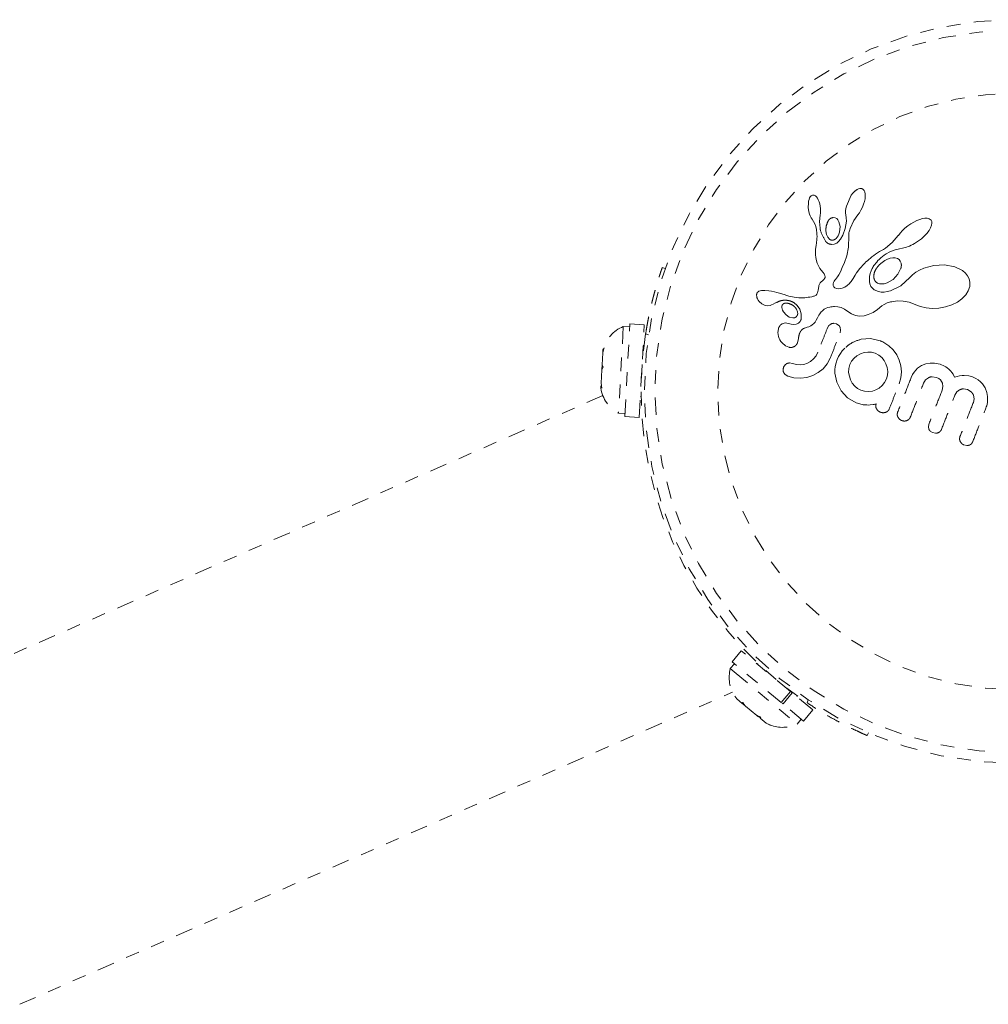
# Model space of a CAD drawing. Units: millimetres. Extents: x -191 to 290, y -204 to 213.
# Drawn here: x -1 to 6, y 62 to 70 of the extents above; entities that cross this region are included whole.
import ezdxf

# ---------------------------------------------------------------- set-up
doc = ezdxf.new("R2010")
doc.units = ezdxf.units.MM
doc.header["$LTSCALE"] = 20
doc.linetypes.add('PHANTOM', pattern=[0.0127, 0.00635, -0.00127, 0.00127, -0.00127, 0.00127, -0.00127])
doc.layers.add('CONTOUR', color=7, linetype='Continuous')

msp = doc.modelspace()

# ---------------------------------------------------------------- linework, layer by layer
at = {"layer": 'CONTOUR', "linetype": 'PHANTOM', "lineweight": 0}
for p, q in [((4.9559, 68.4384), (4.9456, 68.4333)), ((4.9645, 68.4409), (4.9559, 68.4384)), ((4.9731, 68.4414), (4.9645, 68.4409)), ((4.9811, 68.4398), (4.9731, 68.4414)), ((4.9896, 68.4347), (4.9811, 68.4398)), ((4.9969, 68.4258), (4.9896, 68.4347)), ((5.0015, 68.4153), (4.9969, 68.4258)), ((5.0045, 68.4002), (5.0015, 68.4153)), ((4.5874, 68.3333), (4.5871, 68.3026)), ((4.5894, 68.3479), (4.5874, 68.3333)), ((4.5923, 68.3601), (4.5894, 68.3479)), ((4.5969, 68.372), (4.5923, 68.3601)), ((4.6018, 68.3805), (4.5969, 68.372)), ((4.6071, 68.3868), (4.6018, 68.3805)), ((4.6119, 68.3905), (4.6071, 68.3868)), ((4.6178, 68.3928), (4.6119, 68.3905)), ((4.6237, 68.3932), (4.6178, 68.3928)), ((4.6312, 68.3915), (4.6237, 68.3932)), ((4.6397, 68.3865), (4.6312, 68.3915)), ((4.6467, 68.3796), (4.6397, 68.3865)), ((4.6543, 68.3691), (4.6467, 68.3796)), ((4.6605, 68.3576), (4.6543, 68.3691)), ((4.6664, 68.3431), (4.6605, 68.3576)), ((4.671, 68.3276), (4.6664, 68.3431)), ((4.9019, 68.3912), (4.867, 68.3119)), ((4.993, 68.3248), (4.9994, 68.3462)), ((4.9994, 68.3462), (5.0033, 68.3656)), ((5.0033, 68.3656), (5.005, 68.3847)), ((5.005, 68.3847), (5.0045, 68.4002)), ((4.5871, 68.3026), (4.5919, 68.2704)), ((4.5919, 68.2704), (4.5965, 68.2537)), ((4.6745, 68.3102), (4.671, 68.3276)), ((4.6766, 68.2931), (4.6745, 68.3102)), ((4.6746, 68.2463), (4.6765, 68.2605)), ((4.6765, 68.2605), (4.6773, 68.2764)), ((4.6773, 68.2764), (4.6766, 68.2931)), ((4.861, 68.2767), (4.8608, 68.2607)), ((4.8608, 68.2607), (4.8623, 68.2479)), ((4.8629, 68.2931), (4.861, 68.2767)), ((4.867, 68.3119), (4.8629, 68.2931)), ((4.9495, 68.2477), (4.9617, 68.2634)), ((4.9617, 68.2634), (4.9736, 68.2822)), ((4.9736, 68.2822), (4.9842, 68.3029)), ((4.9842, 68.3029), (4.993, 68.3248)), ((4.5965, 68.2537), (4.6019, 68.2395)), ((4.6019, 68.2395), (4.6085, 68.2265)), ((4.6085, 68.2265), (4.6151, 68.2168)), ((4.6151, 68.2168), (4.615, 68.2166)), ((4.615, 68.2166), (4.6259, 68.1999)), ((4.6259, 68.1999), (4.6347, 68.1826)), ((4.669, 68.1986), (4.6747, 68.2463)), ((4.6732, 68.1489), (4.669, 68.1986)), ((4.7835, 68.2262), (4.7705, 68.2278)), ((4.7954, 68.2198), (4.7835, 68.2262)), ((4.8043, 68.2102), (4.7954, 68.2198)), ((4.8122, 68.1957), (4.8043, 68.2102)), ((4.8198, 68.162), (4.8122, 68.1957)), ((4.8622, 68.2478), (4.8658, 68.2267)), ((4.8663, 68.2013), (4.8635, 68.1751)), ((4.8658, 68.2267), (4.8663, 68.2013)), ((4.8937, 68.1464), (4.9215, 68.2063)), ((4.9215, 68.2063), (4.9497, 68.2477)), ((4.9497, 68.2477), (4.9495, 68.2477)), ((5.3615, 68.1951), (5.3396, 68.1821)), ((5.384, 68.2062), (5.3615, 68.1951)), ((5.4044, 68.2142), (5.384, 68.2062)), ((5.4255, 68.2202), (5.4044, 68.2142)), ((5.4427, 68.2228), (5.4255, 68.2202)), ((5.4604, 68.2226), (5.4427, 68.2228)), ((5.4729, 68.2195), (5.4604, 68.2226)), ((5.4825, 68.2141), (5.4729, 68.2195)), ((5.4888, 68.2075), (5.4825, 68.2141)), ((5.4925, 68.1989), (5.4888, 68.2075)), ((5.4916, 68.1715), (5.4939, 68.1869)), ((5.4939, 68.1869), (5.4925, 68.1989)), ((4.6347, 68.1826), (4.6426, 68.1611)), ((4.6426, 68.1611), (4.6472, 68.1401)), ((4.6472, 68.1401), (4.6484, 68.1305)), ((4.6484, 68.1305), (4.6494, 68.1213)), ((4.6494, 68.1213), (4.6502, 68.1126)), ((4.7165, 68.1293), (4.7211, 68.103)), ((4.8117, 68.107), (4.8161, 68.1214)), ((4.8161, 68.1214), (4.8198, 68.162)), ((4.8571, 68.1471), (4.8398, 68.099)), ((4.8635, 68.1751), (4.8571, 68.1471)), ((4.8847, 68.1108), (4.8855, 68.1171)), ((4.8855, 68.1171), (4.8867, 68.1234)), ((4.8867, 68.1234), (4.8883, 68.1302)), ((4.8883, 68.1302), (4.8906, 68.1376)), ((4.8906, 68.1376), (4.8937, 68.1464)), ((5.261, 68.114), (5.2478, 68.0969)), ((5.2776, 68.1321), (5.261, 68.114)), ((5.2965, 68.1498), (5.2776, 68.1321)), ((5.3177, 68.1668), (5.2965, 68.1498)), ((5.3396, 68.1821), (5.3177, 68.1668)), ((5.4571, 68.1118), (5.4731, 68.133)), ((5.4731, 68.133), (5.4838, 68.1514)), ((5.4838, 68.1514), (5.4916, 68.1715)), ((4.6484, 68.0481), (4.6473, 68.0396)), ((4.6498, 68.0618), (4.6484, 68.0481)), ((4.6507, 68.0741), (4.6498, 68.0618)), ((4.6502, 68.1126), (4.6507, 68.1043)), ((4.6507, 68.1043), (4.651, 68.089)), ((4.651, 68.089), (4.6507, 68.0741)), ((4.7211, 68.103), (4.73, 68.0832)), ((4.73, 68.0832), (4.7438, 68.068)), ((4.7919, 68.0751), (4.7993, 68.0836)), ((4.8091, 68.0519), (4.7953, 68.0407)), ((4.7993, 68.0836), (4.8061, 68.0946)), ((4.8061, 68.0946), (4.8117, 68.107)), ((4.8234, 68.0693), (4.8091, 68.0519)), ((4.8398, 68.099), (4.8234, 68.0693)), ((4.8819, 68.01), (4.8836, 68.0943)), ((4.8836, 68.0943), (4.8847, 68.1108)), ((5.2034, 68.0457), (5.1534, 68.0041)), ((5.2477, 68.097), (5.2034, 68.0457)), ((5.3667, 68.0369), (5.4174, 68.0724)), ((5.4174, 68.0724), (5.4571, 68.1118)), ((4.6396, 67.9778), (4.6394, 67.9646)), ((4.6409, 67.9938), (4.6396, 67.9778)), ((4.645, 68.0244), (4.6409, 67.9938)), ((4.6473, 68.0396), (4.645, 68.0244)), ((4.7773, 68.0327), (4.758, 68.0306)), ((4.7953, 68.0407), (4.7773, 68.0327)), ((4.8686, 67.9474), (4.8819, 68.01)), ((5.11, 67.9781), (5.0949, 67.9683)), ((5.1243, 67.9861), (5.11, 67.9781)), ((5.1384, 67.9943), (5.1243, 67.9861)), ((5.1534, 68.0041), (5.1384, 67.9943)), ((5.1584, 67.9616), (5.1852, 67.9763)), ((5.1852, 67.9763), (5.2248, 67.991)), ((5.2248, 67.991), (5.2558, 67.9991)), ((5.2558, 67.9991), (5.2789, 68.0037)), ((5.2789, 68.0037), (5.2883, 68.0057)), ((5.2883, 68.0057), (5.2977, 68.0079)), ((5.2977, 68.0079), (5.3083, 68.011)), ((5.3083, 68.011), (5.3189, 68.0145)), ((5.3189, 68.0145), (5.3305, 68.0189)), ((5.3305, 68.0189), (5.342, 68.024)), ((5.342, 68.024), (5.3544, 68.0301)), ((5.3544, 68.0301), (5.3667, 68.0369)), ((4.6394, 67.9646), (4.6399, 67.9515)), ((4.6399, 67.9515), (4.6413, 67.9369)), ((4.6413, 67.9369), (4.6438, 67.9211)), ((4.6438, 67.9211), (4.6519, 67.893)), ((4.8362, 67.8606), (4.8516, 67.8992)), ((4.8516, 67.8992), (4.8686, 67.9474)), ((5.0104, 67.9021), (5.0012, 67.8931)), ((5.0205, 67.9112), (5.0104, 67.9021)), ((5.031, 67.9204), (5.0205, 67.9112)), ((5.0424, 67.9298), (5.031, 67.9204)), ((5.0543, 67.9393), (5.0424, 67.9298)), ((5.0671, 67.9489), (5.0543, 67.9393)), ((5.0806, 67.9585), (5.0671, 67.9489)), ((5.0949, 67.9683), (5.0806, 67.9585)), ((5.0819, 67.8927), (5.0895, 67.9017)), ((5.0895, 67.9017), (5.0984, 67.9116)), ((5.0984, 67.9116), (5.108, 67.9212)), ((5.108, 67.9212), (5.119, 67.9314)), ((5.119, 67.9314), (5.1308, 67.9414)), ((5.1308, 67.9414), (5.1442, 67.9517)), ((5.1442, 67.9517), (5.1584, 67.9616)), ((5.1689, 67.9226), (5.1485, 67.9123)), ((5.1883, 67.9291), (5.1689, 67.9226)), ((5.2081, 67.9323), (5.1883, 67.9291)), ((5.2246, 67.9317), (5.2081, 67.9323)), ((5.2407, 67.9273), (5.2246, 67.9317)), ((5.2528, 67.9198), (5.2407, 67.9273)), ((5.2623, 67.9083), (5.2528, 67.9198)), ((5.2683, 67.893), (5.2623, 67.9083)), ((3.5158, 67.8624), (3.537, 67.8549)), ((4.6519, 67.893), (4.6664, 67.8644)), ((4.6664, 67.8644), (4.6727, 67.8549)), ((4.6727, 67.8549), (4.6815, 67.843)), ((4.6815, 67.843), (4.6955, 67.8249)), ((4.6955, 67.8249), (4.7025, 67.8152)), ((4.8111, 67.8085), (4.8227, 67.8307)), ((4.8227, 67.8307), (4.8362, 67.8606)), ((4.9505, 67.8347), (4.9409, 67.8211)), ((4.9632, 67.8511), (4.9505, 67.8347)), ((4.9765, 67.867), (4.9632, 67.8511)), ((4.9842, 67.8756), (4.9765, 67.867)), ((4.9923, 67.8842), (4.9842, 67.8756)), ((5.0012, 67.8931), (4.9923, 67.8842)), ((5.0409, 67.817), (5.0483, 67.838)), ((5.0483, 67.838), (5.056, 67.8541)), ((5.056, 67.8541), (5.0597, 67.8607)), ((5.0597, 67.8607), (5.0639, 67.8675)), ((5.0639, 67.8675), (5.0691, 67.8755)), ((5.0691, 67.8755), (5.0749, 67.8836)), ((5.0749, 67.8836), (5.0819, 67.8927)), ((5.245, 67.8114), (5.2672, 67.8572)), ((5.3768, 67.8267), (5.3529, 67.8087)), ((5.4037, 67.8426), (5.3768, 67.8267)), ((5.4346, 67.8566), (5.4037, 67.8426)), ((5.5084, 67.8767), (5.4346, 67.8566)), ((5.5854, 67.8806), (5.5084, 67.8767)), ((5.6625, 67.8664), (5.5854, 67.8806)), ((5.7185, 67.8384), (5.6625, 67.8664)), ((5.7403, 67.82), (5.7185, 67.8384)), ((4.6813, 67.7562), (4.674, 67.7477)), ((4.6909, 67.7645), (4.6813, 67.7562)), ((4.6962, 67.7687), (4.6909, 67.7645)), ((4.7002, 67.7724), (4.6962, 67.7687)), ((4.7038, 67.7763), (4.7002, 67.7724)), ((4.7025, 67.8152), (4.7061, 67.809)), ((4.7064, 67.7799), (4.7038, 67.7763)), ((4.7061, 67.809), (4.7095, 67.8008)), ((4.7097, 67.7872), (4.7064, 67.7799)), ((4.7095, 67.8008), (4.7106, 67.7943)), ((4.7106, 67.7943), (4.7097, 67.7872)), ((4.7721, 67.7512), (4.7745, 67.7563)), ((4.7745, 67.7563), (4.7779, 67.762)), ((4.7779, 67.762), (4.7822, 67.7678)), ((4.7822, 67.7678), (4.7877, 67.7742)), ((4.7877, 67.7742), (4.7945, 67.7825)), ((4.7945, 67.7825), (4.8016, 67.7927)), ((4.8016, 67.7927), (4.8111, 67.8085)), ((4.9019, 67.7597), (4.8948, 67.7501)), ((4.9065, 67.7666), (4.9019, 67.7597)), ((4.9152, 67.7804), (4.9065, 67.7666)), ((4.9307, 67.8056), (4.9152, 67.7804)), ((4.9409, 67.8211), (4.9307, 67.8056)), ((5.035, 67.7786), (5.0366, 67.7965)), ((5.0356, 67.7614), (5.035, 67.7786)), ((5.0365, 67.7541), (5.0356, 67.7614)), ((5.0377, 67.7471), (5.0365, 67.7541)), ((5.0366, 67.7965), (5.0409, 67.817)), ((5.165, 67.7489), (5.2089, 67.7739)), ((5.2089, 67.7739), (5.245, 67.8114)), ((5.3327, 67.7887), (5.2671, 67.728)), ((5.3338, 67.7901), (5.3327, 67.7887)), ((5.3529, 67.8087), (5.3338, 67.79)), ((5.3338, 67.79), (5.3338, 67.7901)), ((5.7556, 67.8012), (5.7403, 67.82)), ((5.7667, 67.7792), (5.7556, 67.8012)), ((5.7726, 67.7546), (5.7667, 67.7792)), ((5.7716, 67.7223), (5.7726, 67.7546)), ((4.2179, 67.6831), (4.2128, 67.6774)), ((4.2247, 67.6877), (4.2179, 67.6831)), ((4.2329, 67.6907), (4.2247, 67.6877)), ((4.2437, 67.6925), (4.2329, 67.6907)), ((4.2557, 67.693), (4.2437, 67.6925)), ((4.2681, 67.6927), (4.2557, 67.693)), ((4.2984, 67.6896), (4.2681, 67.6927)), ((4.3181, 67.6866), (4.2984, 67.6896)), ((4.3387, 67.6825), (4.3181, 67.6866)), ((4.3552, 67.6784), (4.3387, 67.6825)), ((4.6595, 67.6947), (4.6553, 67.6752)), ((4.6631, 67.7214), (4.6595, 67.6947)), ((4.6652, 67.7299), (4.6631, 67.7214)), ((4.669, 67.7393), (4.6652, 67.7299)), ((4.674, 67.7477), (4.669, 67.7393)), ((4.7691, 67.7342), (4.7695, 67.7421)), ((4.7702, 67.7286), (4.7691, 67.7342)), ((4.7695, 67.7421), (4.7721, 67.7512)), ((4.7722, 67.7237), (4.7702, 67.7286)), ((4.7747, 67.7201), (4.7722, 67.7237)), ((4.7821, 67.713), (4.7747, 67.7201)), ((4.793, 67.7078), (4.7821, 67.713)), ((4.8055, 67.7055), (4.793, 67.7078)), ((4.8207, 67.7061), (4.8055, 67.7055)), ((4.8366, 67.7099), (4.8207, 67.7061)), ((4.854, 67.7174), (4.8366, 67.7099)), ((4.8715, 67.7286), (4.854, 67.7174)), ((4.8892, 67.7439), (4.8715, 67.7286)), ((4.8948, 67.7501), (4.8892, 67.7439)), ((5.0392, 67.7408), (5.0377, 67.7471)), ((5.0408, 67.7351), (5.0392, 67.7408)), ((5.0426, 67.7301), (5.0408, 67.7351)), ((5.0444, 67.7258), (5.0426, 67.7301)), ((5.0463, 67.7221), (5.0444, 67.7258)), ((5.0479, 67.7195), (5.0463, 67.7221)), ((5.0701, 67.6981), (5.0479, 67.7195)), ((5.1026, 67.6844), (5.0701, 67.6981)), ((5.0956, 67.7465), (5.1093, 67.742)), ((5.1214, 67.6816), (5.1026, 67.6844)), ((5.1093, 67.742), (5.1263, 67.7406)), ((5.1428, 67.6815), (5.1214, 67.6816)), ((5.1263, 67.7406), (5.1442, 67.7427)), ((5.1653, 67.6844), (5.1428, 67.6815)), ((5.1442, 67.7427), (5.165, 67.7489)), ((5.1902, 67.6906), (5.1653, 67.6844)), ((5.2671, 67.728), (5.1902, 67.6906)), ((5.7426, 67.6604), (5.7609, 67.6892)), ((5.7609, 67.6892), (5.7716, 67.7223)), ((4.208, 67.664), (4.2091, 67.644)), ((4.2091, 67.644), (4.2097, 67.6416)), ((4.2097, 67.6416), (4.2107, 67.6387)), ((4.2107, 67.6387), (4.2121, 67.635)), ((4.2121, 67.635), (4.2139, 67.6311)), ((4.2139, 67.6311), (4.2195, 67.6214)), ((4.2195, 67.6214), (4.2266, 67.6123)), ((4.2266, 67.6123), (4.2459, 67.5951)), ((4.3752, 67.6729), (4.3552, 67.6784)), ((4.3828, 67.6706), (4.3752, 67.6729)), ((4.4097, 67.6622), (4.3828, 67.6706)), ((4.4307, 67.6558), (4.4097, 67.6622)), ((4.4439, 67.6521), (4.4307, 67.6558)), ((4.4838, 67.6434), (4.4439, 67.6521)), ((4.5182, 67.6395), (4.4838, 67.6434)), ((4.5395, 67.6391), (4.5182, 67.6395)), ((4.5618, 67.64), (4.5395, 67.6391)), ((4.5736, 67.6411), (4.5618, 67.64)), ((4.5859, 67.6427), (4.5736, 67.6411)), ((4.5986, 67.6447), (4.5859, 67.6427)), ((4.6119, 67.6472), (4.5986, 67.6447)), ((4.6192, 67.6486), (4.6119, 67.6472)), ((4.6254, 67.6502), (4.6192, 67.6486)), ((4.6311, 67.6521), (4.6254, 67.6502)), ((4.6359, 67.6542), (4.6311, 67.6521)), ((4.644, 67.6593), (4.6359, 67.6542)), ((4.6498, 67.665), (4.644, 67.6593)), ((4.6553, 67.6752), (4.6498, 67.665)), ((5.1837, 67.6069), (5.1903, 67.6085)), ((5.1903, 67.6085), (5.1997, 67.6107)), ((5.1997, 67.6107), (5.2424, 67.6164)), ((5.2424, 67.6164), (5.2842, 67.6152)), ((5.2842, 67.6152), (5.3268, 67.6069)), ((5.6402, 67.5879), (5.6813, 67.6082)), ((5.6813, 67.6082), (5.7144, 67.6317)), ((5.7144, 67.6317), (5.7426, 67.6604)), ((4.2459, 67.5951), (4.2649, 67.5852)), ((4.2649, 67.5852), (4.2858, 67.5813)), ((4.2858, 67.5813), (4.308, 67.5836)), ((4.308, 67.5836), (4.3173, 67.5865)), ((4.3173, 67.5865), (4.3298, 67.5918)), ((4.3298, 67.5918), (4.3474, 67.6011)), ((4.3474, 67.6011), (4.3474, 67.601)), ((4.3936, 67.5786), (4.393, 67.5689)), ((4.393, 67.5689), (4.3946, 67.5586)), ((4.3946, 67.5586), (4.3983, 67.5483)), ((4.3983, 67.5483), (4.4052, 67.5357)), ((4.418, 67.5997), (4.4127, 67.5986)), ((4.424, 67.6003), (4.418, 67.5997)), ((4.4289, 67.6002), (4.424, 67.6003)), ((4.4802, 67.604), (4.5059, 67.5827)), ((4.5083, 67.537), (4.501, 67.5549)), ((4.5059, 67.5827), (4.5244, 67.5556)), ((4.5093, 67.5217), (4.5083, 67.537)), ((4.5244, 67.5556), (4.5349, 67.5224)), ((4.6825, 67.5356), (4.6882, 67.5417)), ((4.6882, 67.5417), (4.6936, 67.5469)), ((4.6936, 67.5469), (4.6991, 67.5515)), ((4.6991, 67.5515), (4.7041, 67.5552)), ((4.7041, 67.5552), (4.7091, 67.5585)), ((4.7091, 67.5585), (4.7136, 67.561)), ((4.7136, 67.561), (4.718, 67.5632)), ((4.718, 67.5632), (4.7306, 67.5677)), ((4.7306, 67.5677), (4.7456, 67.5715)), ((4.7456, 67.5715), (4.7533, 67.5729)), ((4.7533, 67.5729), (4.7611, 67.5739)), ((4.7611, 67.5739), (4.7708, 67.5746)), ((4.7708, 67.5746), (4.7805, 67.5748)), ((4.7805, 67.5748), (4.8046, 67.5728)), ((4.8046, 67.5728), (4.8272, 67.5674)), ((4.8272, 67.5674), (4.8535, 67.5559)), ((4.8535, 67.5559), (4.8778, 67.539)), ((4.8778, 67.539), (4.9051, 67.5205)), ((5.0619, 67.532), (5.0937, 67.5521)), ((5.0937, 67.5521), (5.1278, 67.5797)), ((5.1278, 67.5797), (5.1428, 67.5907)), ((5.1428, 67.5907), (5.1648, 67.601)), ((5.1648, 67.601), (5.1736, 67.6039)), ((5.1736, 67.6039), (5.1837, 67.6069)), ((5.3268, 67.6069), (5.3717, 67.5905)), ((5.3717, 67.5905), (5.3766, 67.5882)), ((5.3766, 67.5882), (5.4113, 67.5745)), ((5.4113, 67.5745), (5.4523, 67.5652)), ((5.4523, 67.5652), (5.4971, 67.5614)), ((5.4971, 67.5614), (5.5451, 67.5639)), ((5.5451, 67.5639), (5.5949, 67.5731)), ((5.5949, 67.5731), (5.6402, 67.5879)), ((4.4052, 67.5357), (4.4245, 67.5131)), ((4.4245, 67.5131), (4.4478, 67.4978)), ((4.4478, 67.4978), (4.4736, 67.4911)), ((4.5349, 67.5224), (4.5352, 67.4858)), ((4.6368, 67.461), (4.6455, 67.4738)), ((4.6455, 67.4738), (4.6545, 67.4909)), ((4.6545, 67.4909), (4.66, 67.502)), ((4.66, 67.502), (4.6655, 67.5119)), ((4.6655, 67.5119), (4.6712, 67.5208)), ((4.6712, 67.5208), (4.6769, 67.5287)), ((4.6769, 67.5287), (4.6825, 67.5356)), ((4.9051, 67.5205), (4.934, 67.5094)), ((4.934, 67.5094), (4.9636, 67.5053)), ((4.9636, 67.5053), (4.9963, 67.5078)), ((4.9963, 67.5078), (5.0274, 67.5163)), ((5.0274, 67.5163), (5.0619, 67.532)), ((3.2296, 67.4282), (3.1948, 66.7916)), ((3.2764, 67.4256), (3.2296, 67.4282)), ((3.2405, 66.7671), (3.2776, 67.4476)), ((3.3833, 67.4418), (3.2776, 67.4476)), ((3.3462, 66.7614), (3.3833, 67.4418)), ((4.3672, 67.412), (4.3637, 67.3853)), ((4.4174, 67.4545), (4.3967, 67.4493)), ((4.4417, 67.4513), (4.4174, 67.4545)), ((4.4416, 67.4514), (4.4416, 67.4513)), ((4.462, 67.4453), (4.4416, 67.4514)), ((4.4416, 67.4513), (4.4417, 67.4513)), ((4.4797, 67.4434), (4.462, 67.4453)), ((4.4976, 67.4456), (4.4797, 67.4434)), ((4.5121, 67.4517), (4.4976, 67.4456)), ((4.56, 67.4164), (4.5789, 67.4225)), ((4.5789, 67.4225), (4.5908, 67.4271)), ((4.5908, 67.4271), (4.605, 67.4339)), ((4.605, 67.4339), (4.616, 67.4408)), ((4.616, 67.4408), (4.6269, 67.45)), ((4.6269, 67.45), (4.6368, 67.461)), ((4.7378, 67.4351), (4.7275, 67.418)), ((4.7522, 67.4466), (4.7378, 67.4351)), ((4.7933, 67.4481), (4.7715, 67.4518)), ((4.8112, 67.4366), (4.7933, 67.4481)), ((4.8203, 67.3817), (4.8245, 67.402)), ((4.8245, 67.402), (4.8216, 67.4202)), ((3.4151, 67.3678), (3.3935, 67.3754)), ((4.3637, 67.3853), (4.3688, 67.354)), ((4.3688, 67.354), (4.3733, 67.3416)), ((4.3733, 67.3416), (4.379, 67.3298)), ((4.379, 67.3298), (4.3856, 67.319)), ((4.5082, 67.3095), (4.5146, 67.3409)), ((4.5146, 67.3409), (4.5148, 67.3407)), ((5.0442, 67.3398), (4.975, 67.3349)), ((5.1153, 67.3233), (5.0442, 67.3398)), ((3.0782, 67.2349), (3.0791, 67.2512)), ((3.0795, 67.258), (3.0791, 67.2512)), ((3.3814, 67.2885), (3.375, 67.2888)), ((4.3856, 67.319), (4.3942, 67.3079)), ((4.3942, 67.3079), (4.4197, 67.2861)), ((4.4197, 67.2861), (4.4452, 67.2759)), ((4.8367, 67.2498), (4.8222, 67.2304)), ((4.854, 67.2688), (4.8367, 67.2498)), ((5.1338, 67.3158), (5.1284, 67.3182)), ((5.1412, 67.3121), (5.1338, 67.3158)), ((5.1787, 67.2877), (5.1412, 67.3121)), ((5.2108, 67.2567), (5.1787, 67.2877)), ((5.2367, 67.2206), (5.2108, 67.2567)), ((3.0782, 67.2349), (3.0734, 67.147)), ((4.626, 67.1904), (4.6042, 67.1724)), ((4.6438, 67.2123), (4.626, 67.1904)), ((4.6577, 67.2396), (4.6438, 67.2123)), ((4.7249, 67.1539), (4.7476, 67.1958)), ((4.7987, 67.1855), (4.7906, 67.1609)), ((4.8095, 67.2091), (4.7987, 67.1855)), ((4.8222, 67.2304), (4.8095, 67.2091)), ((4.9047, 67.1747), (4.8915, 67.1492)), ((4.9225, 67.1966), (4.9047, 67.1747)), ((4.9443, 67.2145), (4.9225, 67.1966)), ((4.9689, 67.2281), (4.9443, 67.2145)), ((4.9958, 67.2371), (4.9689, 67.2281)), ((5.0231, 67.241), (4.9958, 67.2371)), ((5.0508, 67.2394), (5.0231, 67.241)), ((5.0784, 67.2318), (5.0508, 67.2394)), ((5.1038, 67.2185), (5.0784, 67.2318)), ((5.1256, 67.2003), (5.1038, 67.2185)), ((5.1436, 67.1781), (5.1256, 67.2003)), ((5.1571, 67.1539), (5.1436, 67.1781)), ((5.255, 67.1816), (5.2367, 67.2206)), ((5.266, 67.1399), (5.255, 67.1816)), ((3.0714, 67.1095), (3.0661, 67.0134)), ((3.0714, 67.1095), (3.0734, 67.147)), ((3.0812, 67.1303), (3.0714, 67.1095)), ((4.4164, 67.1465), (4.406, 67.1295)), ((4.4304, 67.157), (4.4164, 67.1465)), ((4.4718, 67.1567), (4.4489, 67.1611)), ((4.4995, 67.1489), (4.4718, 67.1567)), ((4.5269, 67.147), (4.4995, 67.1489)), ((4.5544, 67.1506), (4.5269, 67.147)), ((4.5803, 67.1591), (4.5544, 67.1506)), ((4.6042, 67.1724), (4.5803, 67.1591)), ((4.6593, 67.0902), (4.6954, 67.119)), ((4.6954, 67.119), (4.7249, 67.1539)), ((4.7854, 67.1362), (4.7828, 67.1115)), ((4.7828, 67.1115), (4.7828, 67.0869)), ((4.7906, 67.1609), (4.7854, 67.1362)), ((4.8837, 67.1206), (4.8822, 67.0923)), ((4.8915, 67.1492), (4.8837, 67.1206)), ((5.166, 67.1277), (5.1571, 67.1539)), ((5.1698, 67.0993), (5.166, 67.1277)), ((5.27, 67.0957), (5.266, 67.1399)), ((5.3754, 67.1092), (5.363, 67.0935)), ((5.389, 67.1225), (5.3754, 67.1092)), ((5.4171, 67.1415), (5.389, 67.1225)), ((5.4501, 67.1542), (5.4171, 67.1415)), ((5.4802, 67.1592), (5.4501, 67.1542)), ((5.5129, 67.1591), (5.4802, 67.1592)), ((5.5271, 67.1574), (5.5129, 67.1591)), ((5.541, 67.1547), (5.5271, 67.1574)), ((5.5536, 67.1513), (5.541, 67.1547)), ((5.5647, 67.1475), (5.5536, 67.1513)), ((5.5763, 67.1426), (5.5647, 67.1475)), ((5.5868, 67.1373), (5.5763, 67.1426)), ((5.5963, 67.1318), (5.5868, 67.1373)), ((5.6051, 67.126), (5.5963, 67.1318)), ((5.6194, 67.1145), (5.6051, 67.126)), ((5.632, 67.1017), (5.6194, 67.1145)), ((4.4072, 67.0887), (4.4184, 67.0752)), ((4.4184, 67.0752), (4.4359, 67.0648)), ((4.4359, 67.0648), (4.4805, 67.0526)), ((4.4805, 67.0526), (4.5299, 67.0496)), ((4.5299, 67.0496), (4.5768, 67.0556)), ((4.5768, 67.0556), (4.6197, 67.0692)), ((4.6197, 67.0692), (4.6593, 67.0902)), ((4.7828, 67.0869), (4.7958, 67.0194)), ((4.8822, 67.0923), (4.896, 67.0378)), ((4.896, 67.0378), (4.91, 67.0133)), ((5.1466, 67.0166), (5.1606, 67.044)), ((5.1606, 67.044), (5.168, 67.0708)), ((5.168, 67.0708), (5.1698, 67.0993)), ((5.2534, 67.0077), (5.266, 67.0517)), ((5.266, 67.0517), (5.27, 67.0957)), ((5.352, 67.0753), (5.3422, 67.0539)), ((5.363, 67.0935), (5.352, 67.0753)), ((5.4336, 67.0139), (5.4477, 67.0368)), ((5.4477, 67.0368), (5.4686, 67.0529)), ((5.4968, 67.0601), (5.5284, 67.0546)), ((5.5284, 67.0546), (5.5443, 67.0466)), ((5.5443, 67.0466), (5.5564, 67.037)), ((5.5564, 67.037), (5.5653, 67.026)), ((5.6407, 67.0907), (5.632, 67.1017)), ((5.6491, 67.0777), (5.6407, 67.0907)), ((5.6602, 67.0571), (5.6491, 67.0777)), ((5.6796, 67.0623), (5.6602, 67.0571)), ((5.6973, 67.0658), (5.6796, 67.0623)), ((5.7153, 67.068), (5.6973, 67.0658)), ((5.7318, 67.0689), (5.7153, 67.068)), ((5.7643, 67.0662), (5.7318, 67.0689)), ((5.7925, 67.0584), (5.7643, 67.0662)), ((5.8153, 67.0479), (5.7925, 67.0584)), ((5.8346, 67.0361), (5.8153, 67.0479)), ((5.8511, 67.0229), (5.8346, 67.0361)), ((3.065, 66.9921), (3.0641, 66.9771)), ((3.0727, 66.9754), (3.065, 66.9921)), ((3.0661, 67.0134), (3.0727, 66.9754)), ((4.7958, 67.0194), (4.827, 66.9567)), ((4.91, 67.0133), (4.9278, 66.9918)), ((4.9278, 66.9918), (4.9492, 66.9741)), ((4.9492, 66.9741), (4.9727, 66.9618)), ((4.9727, 66.9618), (5.0003, 66.954)), ((5.0571, 66.9551), (5.0831, 66.9635)), ((5.0831, 66.9635), (5.107, 66.9767)), ((5.107, 66.9767), (5.1289, 66.9948)), ((5.1289, 66.9948), (5.1466, 67.0166)), ((5.5653, 67.026), (5.5715, 67.0135)), ((5.5754, 66.9888), (5.5699, 66.9617)), ((5.5715, 67.0135), (5.5754, 66.9888)), ((5.6769, 66.9483), (5.6977, 66.9641)), ((5.7253, 66.971), (5.7562, 66.9655)), ((5.7562, 66.9655), (5.7832, 66.9483)), ((5.8651, 67.0084), (5.8511, 67.0229)), ((5.8846, 66.9792), (5.8651, 67.0084)), ((5.8976, 66.9449), (5.8846, 66.9792)), ((3.0792, 66.9214), (-2.1524, 64.632)), ((3.3545, 66.9144), (3.3609, 66.914)), ((4.827, 66.9567), (4.8745, 66.9058)), ((4.8745, 66.9058), (4.9378, 66.8695)), ((5.0003, 66.954), (5.0288, 66.9517)), ((5.0288, 66.9517), (5.0571, 66.9551)), ((5.6627, 66.9254), (5.6769, 66.9483)), ((5.8037, 66.8987), (5.7986, 66.8722)), ((5.799, 66.9245), (5.8037, 66.8987)), ((5.9026, 66.915), (5.8976, 66.9449)), ((5.9027, 66.883), (5.9026, 66.915)), ((4.9378, 66.8695), (4.9654, 66.8602)), ((4.9654, 66.8602), (4.9902, 66.8545)), ((4.9902, 66.8545), (5.0061, 66.8534)), ((5.0061, 66.8534), (5.0166, 66.8528)), ((5.0166, 66.8528), (5.0293, 66.8525)), ((5.0293, 66.8525), (5.0415, 66.8528)), ((5.0415, 66.8528), (5.0629, 66.8552)), ((5.0629, 66.8552), (5.0699, 66.8563)), ((5.0699, 66.8563), (5.0755, 66.8577)), ((5.0755, 66.8577), (5.0803, 66.8594)), ((5.0803, 66.8594), (5.0848, 66.8615)), ((5.8934, 66.8383), (5.8963, 66.8468)), ((5.8963, 66.8468), (5.8991, 66.8576)), ((5.8991, 66.8576), (5.9013, 66.8699)), ((5.9013, 66.8699), (5.9027, 66.883)), ((3.1948, 66.7916), (3.2417, 66.7891)), ((3.2405, 66.7671), (3.3462, 66.7614)), ((5.4714, 66.71), (5.4681, 66.6925)), ((5.4681, 66.6925), (5.4715, 66.6757)), ((5.4818, 66.6608), (5.4988, 66.6501)), ((5.4988, 66.6501), (5.5211, 66.6455)), ((5.7294, 66.5599), (5.7509, 66.5556)), ((5.7696, 66.5591), (5.7843, 66.569)), ((4.095, 65.0503), (4.0275, 64.9687)), ((4.4562, 64.7514), (4.095, 65.0503)), ((4.0444, 64.9547), (4.0145, 64.9186)), ((4.3887, 64.6698), (4.0275, 64.9687)), ((4.2171, 64.9575), (4.213, 64.9526)), ((4.0145, 64.9186), (4.0438, 64.8944)), ((4.0438, 64.8944), (4.5056, 64.5122)), ((-1.2003, 62.4562), (4.0314, 64.7456)), ((4.3887, 64.6698), (4.4562, 64.7514)), ((4.4689, 64.7409), (4.4014, 64.6593)), ((4.4562, 64.7514), (4.4689, 64.7409)), ((4.62, 64.6159), (4.4689, 64.7409)), ((4.048, 64.7161), (4.0621, 64.6967)), ((4.0484, 64.7164), (4.0627, 64.6962)), ((4.0627, 64.6962), (4.1016, 64.664)), ((4.103, 64.6628), (4.1016, 64.664)), ((4.108, 64.6687), (4.103, 64.6628)), ((4.1054, 64.6609), (4.103, 64.6628)), ((4.1054, 64.6609), (4.1068, 64.6597)), ((4.1062, 64.6602), (4.1263, 64.6436)), ((4.3942, 64.6652), (4.4014, 64.6593)), ((4.5525, 64.5343), (4.4014, 64.6593)), ((4.5019, 64.7135), (4.506, 64.7185)), ((4.5781, 64.6684), (4.5872, 64.6894)), ((4.1263, 64.6436), (4.2085, 64.5756)), ((4.2085, 64.5756), (4.2146, 64.5705)), ((4.5525, 64.5343), (4.62, 64.6159)), ((4.2387, 64.5618), (4.2341, 64.5544)), ((4.2341, 64.5544), (4.2773, 64.5186)), ((4.2773, 64.5186), (4.3084, 64.5041)), ((4.2773, 64.5186), (4.2782, 64.5179)), ((4.3084, 64.5041), (4.2782, 64.5179)), ((4.5056, 64.5122), (4.5355, 64.5483)), ((5.0277, 64.4485), (5.0188, 64.4278))]:
    msp.add_line(p, q, dxfattribs=at)
at = {"layer": 'CONTOUR', "linetype": 'PHANTOM', "lineweight": 0, "flags": 128}
msp.add_lwpolyline([(4.2788, 64.5174), (4.3055, 64.5052), (4.3065, 64.5048)], dxfattribs=at)
at = {"layer": 'CONTOUR', "linetype": 'PHANTOM', "lineweight": 0}
for radius in [2.7275, 2.6495, 2.1886]:
    msp.add_circle((6.1107, 66.9518), radius, dxfattribs=at)
for centre, radius, start, end in [((3.3249, 67.1928), 0.2539, 112.04765, 165.13592), ((6.1107, 66.9518), 2.75, 171.13855, 236.13086), ((3.3152, 67.0152), 0.2539, 188.61807, 241.70633), ((4.2604, 64.8553), 0.2539, 165.56307, 213.23038), ((4.3975, 64.7419), 0.2539, 249.01392, 295.22176)]:
    msp.add_arc(centre, radius, start, end, dxfattribs=at)
for points, knots in [([(4.9456, 68.4333), (4.9344, 68.4253), (4.9175, 68.4134), (4.9058, 68.3967), (4.9019, 68.3912)], [0, 0, 0, 0, 0.6692639, 1, 1, 1, 1]), ([(4.6747, 68.2463), (4.6747, 68.2463), (4.6747, 68.2463), (4.6746, 68.2463), (4.6746, 68.2463), (4.6746, 68.2463)], [0, 0, 0, 0, 0.256461, 0.799268, 1, 1, 1, 1]), ([(4.733, 68.2037), (4.7269, 68.1899), (4.7162, 68.1656), (4.7164, 68.1402), (4.7165, 68.1293)], [0, 0, 0, 0, 0.571809, 1, 1, 1, 1]), ([(4.7705, 68.2278), (4.7657, 68.227), (4.7559, 68.2254), (4.7429, 68.2172), (4.736, 68.209), (4.7333, 68.2043), (4.733, 68.2037)], [0, 0, 0, 0, 0.325725, 0.652472, 0.961749, 1, 1, 1, 1]), ([(4.8623, 68.2479), (4.8623, 68.2479), (4.8623, 68.2479), (4.8622, 68.2478), (4.8622, 68.2478), (4.8622, 68.2478), (4.8622, 68.2478)], [0, 0, 0, 0, 0.250756, 0.54434, 0.951485, 1, 1, 1, 1]), ([(4.7132, 68.0548), (4.6988, 68.0793), (4.6814, 68.1089), (4.6744, 68.1429), (4.6732, 68.1489)], [0, 0, 0, 0, 0.823853, 1, 1, 1, 1]), ([(4.758, 68.0306), (4.751, 68.0317), (4.7371, 68.0338), (4.7222, 68.0438), (4.7155, 68.052), (4.7132, 68.0548)], [0, 0, 0, 0, 0.393961, 0.787366, 1, 1, 1, 1]), ([(4.7438, 68.068), (4.747, 68.066), (4.7514, 68.0633), (4.7565, 68.0623), (4.7578, 68.062)], [0, 0, 0, 0, 0.741461, 1, 1, 1, 1]), ([(4.7578, 68.062), (4.7612, 68.0617), (4.7667, 68.0613), (4.772, 68.063), (4.774, 68.0636)], [0, 0, 0, 0, 0.6298518, 1, 1, 1, 1]), ([(4.774, 68.0636), (4.7789, 68.066), (4.7854, 68.0691), (4.7907, 68.074), (4.7919, 68.0751)], [0, 0, 0, 0, 0.767755, 1, 1, 1, 1]), ([(5.2478, 68.0969), (5.2478, 68.0969), (5.2478, 68.0969), (5.2477, 68.097), (5.2477, 68.097), (5.2477, 68.097)], [0, 0, 0, 0, 0.2323304, 0.7190087, 1, 1, 1, 1]), ([(5.1485, 67.9123), (5.1309, 67.8998), (5.107, 67.8828), (5.09, 67.8592), (5.0855, 67.853)], [0, 0, 0, 0, 0.738659, 1, 1, 1, 1]), ([(3.3935, 67.3754), (3.3957, 67.389), (3.4001, 67.4163), (3.4074, 67.4573), (3.4154, 67.498), (3.4237, 67.5377), (3.4323, 67.5759), (3.4411, 67.6125), (3.4501, 67.6478), (3.459, 67.6809), (3.4705, 67.7217), (3.4813, 67.7577), (3.4909, 67.7882), (3.4996, 67.8149), (3.5066, 67.8357), (3.5112, 67.849), (3.514, 67.8573), (3.5156, 67.8617), (3.5157, 67.8622), (3.5158, 67.8624)], [0, 0, 0, 0, 0.052517, 0.10539, 0.1594, 0.213808, 0.266326, 0.319215, 0.373275, 0.42774, 0.479827, 0.585762, 0.639732, 0.692012, 0.798333, 0.852498, 0.88907, 0.962803, 1, 1, 1, 1]), ([(5.0855, 67.853), (5.0799, 67.8429), (5.0694, 67.824), (5.0682, 67.8028), (5.0676, 67.7929)], [0, 0, 0, 0, 0.534699, 1, 1, 1, 1]), ([(5.2672, 67.8572), (5.2688, 67.8654), (5.2711, 67.8774), (5.269, 67.8892), (5.2683, 67.893)], [0, 0, 0, 0, 0.679324, 1, 1, 1, 1]), ([(5.0676, 67.7929), (5.0683, 67.7864), (5.0694, 67.7763), (5.0741, 67.7676), (5.0757, 67.7645)], [0, 0, 0, 0, 0.650911, 1, 1, 1, 1]), ([(5.0757, 67.7645), (5.079, 67.7601), (5.0845, 67.7527), (5.0924, 67.7483), (5.0956, 67.7465)], [0, 0, 0, 0, 0.605702, 1, 1, 1, 1]), ([(4.2128, 67.6774), (4.2114, 67.6747), (4.209, 67.6705), (4.2083, 67.6658), (4.208, 67.664)], [0, 0, 0, 0, 0.627253, 1, 1, 1, 1]), ([(4.3474, 67.601), (4.361, 67.6081), (4.3826, 67.6194), (4.406, 67.6211), (4.4147, 67.6217)], [0, 0, 0, 0, 0.62763, 1, 1, 1, 1]), ([(4.4147, 67.6217), (4.4296, 67.6207), (4.4528, 67.619), (4.473, 67.6079), (4.4802, 67.604)], [0, 0, 0, 0, 0.644098, 1, 1, 1, 1]), ([(4.3996, 67.5908), (4.3981, 67.589), (4.3952, 67.5854), (4.3941, 67.5808), (4.3936, 67.5786)], [0, 0, 0, 0, 0.5067696, 1, 1, 1, 1]), ([(4.4127, 67.5986), (4.4098, 67.5975), (4.405, 67.5958), (4.4011, 67.5922), (4.3996, 67.5908)], [0, 0, 0, 0, 0.616847, 1, 1, 1, 1]), ([(4.4716, 67.5854), (4.4604, 67.591), (4.4467, 67.5979), (4.4317, 67.5998), (4.4289, 67.6002)], [0, 0, 0, 0, 0.817602, 1, 1, 1, 1]), ([(4.501, 67.5549), (4.4948, 67.5636), (4.4863, 67.5755), (4.4747, 67.5833), (4.4716, 67.5854)], [0, 0, 0, 0, 0.735892, 1, 1, 1, 1]), ([(4.4736, 67.4911), (4.4778, 67.4912), (4.4841, 67.4914), (4.4901, 67.494), (4.492, 67.4948)], [0, 0, 0, 0, 0.668304, 1, 1, 1, 1]), ([(4.492, 67.4948), (4.4954, 67.4973), (4.4999, 67.5007), (4.5031, 67.5054), (4.5039, 67.5067)], [0, 0, 0, 0, 0.738192, 1, 1, 1, 1]), ([(4.5039, 67.5067), (4.5057, 67.5099), (4.5082, 67.5146), (4.509, 67.5199), (4.5093, 67.5217)], [0, 0, 0, 0, 0.674389, 1, 1, 1, 1]), ([(4.528, 67.4668), (4.5244, 67.4624), (4.5196, 67.4566), (4.5135, 67.4526), (4.5121, 67.4517)], [0, 0, 0, 0, 0.756541, 1, 1, 1, 1]), ([(4.5352, 67.4858), (4.5342, 67.4813), (4.5328, 67.4745), (4.5291, 67.4687), (4.528, 67.4668)], [0, 0, 0, 0, 0.671983, 1, 1, 1, 1]), ([(4.3792, 67.4351), (4.3752, 67.4292), (4.3703, 67.4219), (4.3677, 67.4135), (4.3672, 67.412)], [0, 0, 0, 0, 0.812379, 1, 1, 1, 1]), ([(4.3967, 67.4493), (4.3919, 67.4464), (4.3854, 67.4425), (4.3804, 67.4366), (4.3792, 67.4351)], [0, 0, 0, 0, 0.743015, 1, 1, 1, 1]), ([(4.5148, 67.3407), (4.5164, 67.3528), (4.5188, 67.3714), (4.5277, 67.3878), (4.5308, 67.3936)], [0, 0, 0, 0, 0.646174, 1, 1, 1, 1]), ([(4.5308, 67.3936), (4.5342, 67.3982), (4.5409, 67.4073), (4.552, 67.4137), (4.5585, 67.4159), (4.56, 67.4164)], [0, 0, 0, 0, 0.438152, 0.875652, 1, 1, 1, 1]), ([(4.7275, 67.418), (4.7163, 67.3894), (4.693, 67.3298), (4.6698, 67.2704), (4.6577, 67.2396)], [0, 0, 0, 0, 0.481441, 1, 1, 1, 1]), ([(4.7715, 67.4518), (4.7664, 67.4512), (4.7597, 67.4504), (4.7537, 67.4473), (4.7522, 67.4466)], [0, 0, 0, 0, 0.76006, 1, 1, 1, 1]), ([(4.8216, 67.4202), (4.8195, 67.4248), (4.8167, 67.4308), (4.8122, 67.4355), (4.8112, 67.4366)], [0, 0, 0, 0, 0.766434, 1, 1, 1, 1]), ([(4.7476, 67.1958), (4.7601, 67.2277), (4.7843, 67.2896), (4.8086, 67.3516), (4.8203, 67.3817)], [0, 0, 0, 0, 0.514611, 1, 1, 1, 1]), ([(4.975, 67.3349), (4.9476, 67.3262), (4.903, 67.3119), (4.8676, 67.2808), (4.854, 67.2688)], [0, 0, 0, 0, 0.614672, 1, 1, 1, 1]), ([(5.1284, 67.3182), (5.1282, 67.3182), (5.1238, 67.3199), (5.1194, 67.3217), (5.1153, 67.3233)], [0, 0, 0, 0, 0.052045, 1, 1, 1, 1]), ([(3.0889, 67.272), (3.0878, 67.2689), (3.0857, 67.2629), (3.0829, 67.2537), (3.0804, 67.2443), (3.0789, 67.2381), (3.0782, 67.2349)], [0, 0, 0, 0, 0.249337, 0.49895, 0.749353, 1, 1, 1, 1]), ([(3.0791, 67.2512), (3.0797, 67.2529), (3.081, 67.2565), (3.0833, 67.2617), (3.0859, 67.2669), (3.0879, 67.2703), (3.0889, 67.272)], [0, 0, 0, 0, 0.249377, 0.498989, 0.749357, 1, 1, 1, 1]), ([(4.4452, 67.2759), (4.4523, 67.2751), (4.4612, 67.2741), (4.47, 67.2762), (4.4717, 67.2766)], [0, 0, 0, 0, 0.805167, 1, 1, 1, 1]), ([(4.4717, 67.2766), (4.4772, 67.2785), (4.485, 67.2812), (4.4915, 67.2866), (4.4934, 67.2883)], [0, 0, 0, 0, 0.7022327, 1, 1, 1, 1]), ([(4.4934, 67.2883), (4.4976, 67.2927), (4.5036, 67.2991), (4.5072, 67.3071), (4.5082, 67.3095)], [0, 0, 0, 0, 0.703896, 1, 1, 1, 1]), ([(3.0734, 67.147), (3.0744, 67.1442), (3.0764, 67.1386), (3.0796, 67.133), (3.0812, 67.1303)], [0, 0, 0, 0, 0.498994, 1, 1, 1, 1]), ([(4.406, 67.1295), (4.4043, 67.1238), (4.4021, 67.1166), (4.4022, 67.109), (4.4022, 67.1073)], [0, 0, 0, 0, 0.771941, 1, 1, 1, 1]), ([(4.4022, 67.1073), (4.4027, 67.1029), (4.4034, 67.0963), (4.4063, 67.0906), (4.4072, 67.0887)], [0, 0, 0, 0, 0.673554, 1, 1, 1, 1]), ([(4.4489, 67.1611), (4.4438, 67.1607), (4.4374, 67.1601), (4.4316, 67.1575), (4.4304, 67.157)], [0, 0, 0, 0, 0.79791, 1, 1, 1, 1]), ([(5.3422, 67.0539), (5.3256, 67.0115), (5.2924, 66.9266), (5.2593, 66.842), (5.2428, 66.7997)], [0, 0, 0, 0, 0.500375, 1, 1, 1, 1]), ([(5.4686, 67.0529), (5.4755, 67.0557), (5.4847, 67.0595), (5.4944, 67.06), (5.4968, 67.0601)], [0, 0, 0, 0, 0.763251, 1, 1, 1, 1]), ([(5.1816, 66.8242), (5.1936, 66.8549), (5.2175, 66.9159), (5.2414, 66.9772), (5.2534, 67.0077)], [0, 0, 0, 0, 0.502625, 1, 1, 1, 1]), ([(5.3355, 66.7632), (5.3517, 66.8047), (5.3844, 66.8881), (5.4171, 66.9719), (5.4336, 67.0139)], [0, 0, 0, 0, 0.4975722, 1, 1, 1, 1]), ([(5.5699, 66.9617), (5.5533, 66.9193), (5.5204, 66.8352), (5.4876, 66.7515), (5.4714, 66.71)], [0, 0, 0, 0, 0.504722, 1, 1, 1, 1]), ([(5.6977, 66.9641), (5.7046, 66.9669), (5.7136, 66.9704), (5.7231, 66.9709), (5.7253, 66.971)], [0, 0, 0, 0, 0.770693, 1, 1, 1, 1]), ([(5.5642, 66.6737), (5.5804, 66.7151), (5.6132, 66.7988), (5.6461, 66.8829), (5.6627, 66.9254)], [0, 0, 0, 0, 0.494187, 1, 1, 1, 1]), ([(5.7832, 66.9483), (5.7881, 66.9427), (5.7945, 66.9354), (5.7982, 66.9266), (5.799, 66.9245)], [0, 0, 0, 0, 0.766894, 1, 1, 1, 1]), ([(5.0848, 66.8615), (5.0835, 66.857), (5.081, 66.8479), (5.0825, 66.8357), (5.0855, 66.829), (5.0865, 66.8266)], [0, 0, 0, 0, 0.39179, 0.78392, 1, 1, 1, 1]), ([(5.0865, 66.8266), (5.0899, 66.8213), (5.0966, 66.8107), (5.1082, 66.803), (5.1149, 66.8003), (5.116, 66.7998)], [0, 0, 0, 0, 0.457023, 0.91397, 1, 1, 1, 1]), ([(5.1564, 66.7995), (5.1608, 66.8016), (5.1697, 66.8059), (5.1777, 66.8155), (5.1806, 66.8221), (5.1816, 66.8242)], [0, 0, 0, 0, 0.40681, 0.814173, 1, 1, 1, 1]), ([(5.7986, 66.8722), (5.7819, 66.8296), (5.7491, 66.7456), (5.7163, 66.6618), (5.7001, 66.6205)], [0, 0, 0, 0, 0.50673, 1, 1, 1, 1]), ([(5.7939, 66.5838), (5.8102, 66.6256), (5.8434, 66.7103), (5.8766, 66.7953), (5.8934, 66.8383)], [0, 0, 0, 0, 0.4931472, 1, 1, 1, 1]), ([(5.116, 66.7998), (5.1224, 66.798), (5.1358, 66.7941), (5.1493, 66.7976), (5.1564, 66.7995)], [0, 0, 0, 0, 0.473633, 1, 1, 1, 1]), ([(5.2428, 66.7997), (5.2415, 66.7951), (5.2389, 66.7858), (5.2405, 66.7735), (5.2433, 66.7669), (5.2442, 66.7648)], [0, 0, 0, 0, 0.4008954, 0.8021306, 1, 1, 1, 1]), ([(5.2442, 66.7648), (5.2474, 66.7597), (5.2537, 66.7494), (5.265, 66.7418), (5.2716, 66.739), (5.2728, 66.7385)], [0, 0, 0, 0, 0.449628, 0.899311, 1, 1, 1, 1]), ([(5.3109, 66.7385), (5.3153, 66.7408), (5.3241, 66.7453), (5.3318, 66.7549), (5.3347, 66.7613), (5.3355, 66.7632)], [0, 0, 0, 0, 0.4153298, 0.8311299, 1, 1, 1, 1]), ([(5.2728, 66.7385), (5.2786, 66.7368), (5.2901, 66.7336), (5.3033, 66.7357), (5.3099, 66.7381), (5.3109, 66.7385)], [0, 0, 0, 0, 0.456492, 0.913056, 1, 1, 1, 1]), ([(5.4715, 66.6757), (5.4737, 66.6714), (5.4765, 66.666), (5.4808, 66.6617), (5.4818, 66.6608)], [0, 0, 0, 0, 0.7867944, 1, 1, 1, 1]), ([(5.5399, 66.649), (5.5443, 66.6513), (5.5531, 66.656), (5.5607, 66.6656), (5.5635, 66.6719), (5.5642, 66.6737)], [0, 0, 0, 0, 0.419543, 0.83945, 1, 1, 1, 1]), ([(5.5211, 66.6455), (5.5264, 66.6459), (5.5329, 66.6463), (5.5388, 66.6486), (5.5399, 66.649)], [0, 0, 0, 0, 0.820799, 1, 1, 1, 1]), ([(5.7001, 66.6205), (5.6988, 66.6158), (5.6962, 66.6063), (5.6979, 66.5941), (5.7006, 66.5877), (5.7015, 66.5857)], [0, 0, 0, 0, 0.410564, 0.821415, 1, 1, 1, 1]), ([(5.7015, 66.5857), (5.7045, 66.5807), (5.7106, 66.5708), (5.7216, 66.5631), (5.7281, 66.5604), (5.7294, 66.5599)], [0, 0, 0, 0, 0.447687, 0.895652, 1, 1, 1, 1]), ([(5.7509, 66.5556), (5.7562, 66.5559), (5.7626, 66.5564), (5.7685, 66.5587), (5.7696, 66.5591)], [0, 0, 0, 0, 0.8221597, 1, 1, 1, 1]), ([(5.7843, 66.569), (5.7875, 66.5729), (5.7913, 66.5775), (5.7935, 66.5829), (5.7939, 66.5838)], [0, 0, 0, 0, 0.837826, 1, 1, 1, 1]), ([(4.1016, 64.664), (4.1019, 64.6645), (4.1024, 64.6655), (4.1035, 64.6672), (4.1047, 64.6691), (4.1057, 64.6706), (4.1062, 64.6714)], [0, 0, 0, 0, 0.249377, 0.498989, 0.749357, 1, 1, 1, 1]), ([(4.1062, 64.6714), (4.1078, 64.669), (4.1108, 64.6641), (4.1157, 64.6571), (4.1209, 64.6502), (4.1245, 64.6458), (4.1263, 64.6436)], [0, 0, 0, 0, 0.249337, 0.49895, 0.749353, 1, 1, 1, 1]), ([(5.0188, 64.4278), (5.0176, 64.4283), (5.0151, 64.4294), (4.9951, 64.4381), (4.9637, 64.4523), (4.9212, 64.4721), (4.8688, 64.4979), (4.8093, 64.5288), (4.7435, 64.5653), (4.666, 64.6109), (4.6102, 64.6474), (4.5781, 64.6684)], [0, 0, 0, 0, 0.105483, 0.214023, 0.319506, 0.428057, 0.533375, 0.641781, 0.746506, 0.854276, 1, 1, 1, 1]), ([(4.2085, 64.5756), (4.2134, 64.573), (4.2231, 64.5679), (4.2335, 64.5638), (4.2387, 64.5618)], [0, 0, 0, 0, 0.498994, 1, 1, 1, 1]), ([(4.2372, 64.5594), (4.2348, 64.5605), (4.2297, 64.5628), (4.2221, 64.5665), (4.2171, 64.5692), (4.2146, 64.5705)], [0, 0, 0, 0, 0.319306, 0.659487, 1, 1, 1, 1])]:
    msp.add_open_spline(points, degree=3, knots=knots, dxfattribs=at)

doc.saveas('drawing.dxf')
